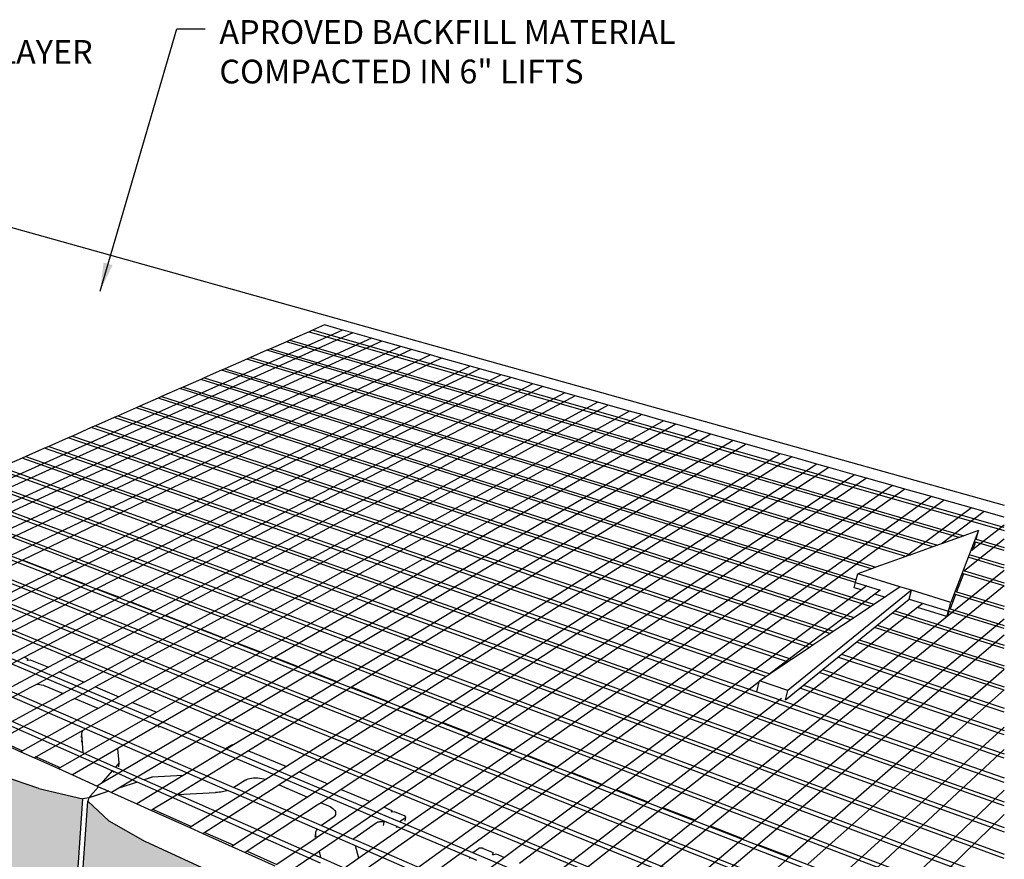
# Model space of a CAD drawing. Units: inches. Extents: x 1995 to 2350, y -176 to 162.
# Drawn here: x 2250 to 2328, y 86 to 152 of the extents above; entities that cross this region are included whole.
import ezdxf

# ---------------------------------------------------------------- set-up
doc = ezdxf.new("R2010")
doc.units = ezdxf.units.IN
doc.header["$MEASUREMENT"] = 0
doc.styles.add('DIM3-32', font='ROMANS.SHX', dxfattribs={"width": 0.9})
doc.dimstyles.new('1KNELSON$7', dxfattribs={"dimscale": 15, "dimtxt": 0.09375, "dimasz": 0.15, "dimexe": 0.05, "dimexo": 0.05, "dimgap": 0.05, "dimtad": 0, "dimdec": 4, "dimzin": 0, "dimdsep": 46, "dimlunit": 5, "dimtxsty": 'DIM3-32', "dimcen": 0, "dimclrd": 256, "dimclre": 256, "dimclrt": 256, "dimadec": 1, "dimazin": 0, "dimtp": 0.1, "dimtm": 0.1, "dimtfac": 0.71, "dimtdec": 4, "dimtofl": 0, "dimtmove": 0, "dimatfit": 3, "dimfxl": 0, "dimfrac": 2, "dimtolj": 1, "dimtzin": 0, "dimlwd": -1, "dimlwe": -1, "dimarcsym": 0})

# ---------------------------------------------------------------- blocks, each defined once
blk = doc.blocks.new('Inside Corners 4')
for p, q in [((-13.71, 102.64), (189.83, 45.71)), ((85.28, 73.39), (18.23, 43.44)), ((79.99, 73.13), (76.96, 71.8)), ((80.53, 73.37), (79.99, 73.13)), ((79.99, 73.13), (189.83, 41.72)), ((82.42, 74.2), (80.53, 73.37)), ((189.83, 42.2), (80.53, 73.37)), ((85.28, 73.39), (82.42, 74.2)), ((86.93, 72.93), (85.28, 73.39)), ((86.93, 72.93), (19.95, 42.77)), ((89.84, 72.11), (23.01, 41.59)), ((91.51, 71.63), (24.77, 40.9)), ((76.96, 71.8), (76.41, 71.55)), ((76.96, 71.8), (183.46, 40.9)), ((89.84, 72.11), (86.93, 72.93)), ((91.51, 71.63), (89.84, 72.11)), ((94.47, 70.8), (91.51, 71.63)), ((94.47, 70.8), (27.89, 39.7)), ((96.18, 70.32), (29.69, 39)), ((73.32, 70.19), (70.75, 69.06)), ((73.89, 70.44), (73.32, 70.19)), ((178.53, 39.14), (73.32, 70.19)), ((76.41, 71.55), (73.89, 70.44)), ((73.89, 70.44), (179.29, 39.41)), ((182.7, 40.63), (76.41, 71.55)), ((96.18, 70.32), (94.47, 70.8)), ((99.19, 69.46), (96.18, 70.32)), ((99.19, 69.46), (32.87, 37.77)), ((100.92, 68.97), (34.71, 37.06)), ((70.18, 68.81), (66.67, 67.26)), ((70.75, 69.06), (70.18, 68.81)), ((174.28, 37.62), (70.18, 68.81)), ((70.75, 69.06), (175.06, 37.9)), ((100.92, 68.97), (99.19, 69.46)), ((105.43, 67.7), (100.92, 68.97)), ((105.43, 67.7), (39.5, 35.21)), ((106.99, 67.26), (41.15, 34.57)), ((66.16, 67.04), (63.41, 65.83)), ((66.67, 67.26), (66.16, 67.04)), ((168.86, 35.68), (66.16, 67.04)), ((66.67, 67.26), (169.55, 35.92)), ((106.99, 67.26), (105.43, 67.7)), ((110.34, 66.31), (106.99, 67.26)), ((110.34, 66.31), (44.73, 33.18)), ((111.92, 65.87), (46.42, 32.53)), ((62.89, 65.59), (60.09, 64.36)), ((63.41, 65.83), (62.89, 65.59)), ((166.33, 33.52), (62.89, 65.59)), ((63.41, 65.83), (166.44, 33.96)), ((111.92, 65.87), (110.34, 66.31)), ((115.33, 64.9), (111.92, 65.87)), ((115.33, 64.9), (50.07, 31.12)), ((116.94, 64.45), (51.8, 30.45)), ((59.55, 64.13), (56.7, 62.87)), ((60.09, 64.36), (59.55, 64.13)), ((168.7, 29.74), (59.55, 64.13)), ((60.09, 64.36), (169.2, 30.08)), ((116.94, 64.45), (115.33, 64.9)), ((120.42, 63.46), (116.94, 64.45)), ((56.16, 62.63), (53.26, 61.35)), ((120.42, 63.46), (55.53, 29.01)), ((56.7, 62.87), (56.16, 62.63)), ((165.53, 27.62), (56.16, 62.63)), ((56.7, 62.87), (166.04, 27.96)), ((122.05, 63), (57.29, 28.32)), ((122.05, 63), (120.42, 63.46)), ((125.59, 62), (122.05, 63)), ((52.7, 61.11), (49.82, 59.84)), ((53.26, 61.35), (52.7, 61.11)), ((162.29, 25.46), (52.7, 61.11)), ((53.26, 61.35), (162.81, 25.81)), ((125.59, 62), (61.11, 26.85)), ((127.26, 61.53), (62.91, 26.15)), ((127.26, 61.53), (125.59, 62)), ((130.62, 60.58), (127.26, 61.53)), ((49.18, 59.55), (46.25, 58.26)), ((49.82, 59.84), (49.18, 59.55)), ((158.98, 23.24), (49.18, 59.55)), ((49.82, 59.84), (159.59, 23.65)), ((130.62, 60.58), (66.55, 24.74)), ((132.56, 60.03), (68.65, 23.93)), ((132.56, 60.03), (130.62, 60.58)), ((135.99, 59.06), (132.56, 60.03)), ((45.59, 57.97), (42.6, 56.65)), ((46.25, 58.26), (45.59, 57.97)), ((155.6, 20.98), (45.59, 57.97)), ((46.25, 58.26), (156.22, 21.39)), ((135.99, 59.06), (72.37, 22.49)), ((137.96, 58.51), (74.52, 21.66)), ((137.96, 58.51), (135.99, 59.06)), ((141.45, 57.52), (137.96, 58.51)), ((41.93, 56.36), (38.88, 55.01)), ((42.6, 56.65), (41.93, 56.36)), ((152.14, 18.66), (41.93, 56.36)), ((42.6, 56.65), (152.77, 19.09)), ((141.45, 57.52), (78.33, 20.19)), ((143.46, 56.95), (80.53, 19.33)), ((143.46, 56.95), (141.45, 57.52)), ((147.01, 55.95), (143.46, 56.95)), ((38.2, 54.71), (35.25, 53.41)), ((38.88, 55.01), (38.2, 54.71)), ((189.83, 1.94), (38.2, 54.71)), ((38.88, 55.01), (150.71, 16.22)), ((147.01, 55.95), (84.42, 17.83)), ((149.06, 55.37), (86.67, 16.96)), ((149.06, 55.37), (147.01, 55.95)), ((154.4, 53.86), (149.06, 55.37)), ((34.64, 53.15), (31.38, 51.71)), ((35.25, 53.41), (34.64, 53.15)), ((189.83, -1.76), (34.64, 53.15)), ((35.25, 53.41), (189.83, -1.12)), ((154.4, 53.86), (92.55, 14.68)), ((156.24, 53.34), (94.58, 13.9)), ((156.24, 53.34), (154.4, 53.86)), ((160.22, 52.22), (156.24, 53.34)), ((30.76, 51.44), (189.83, -5.85)), ((31.38, 51.71), (189.83, -5.19)), ((160.22, 52.22), (98.98, 12.2)), ((162.09, 51.69), (101.06, 11.39)), ((162.09, 51.69), (160.22, 52.22)), ((166.14, 50.54), (162.09, 51.69)), ((27.44, 49.97), (189.83, -9.41)), ((166.14, 50.54), (105.56, 9.65)), ((168.05, 50), (107.69, 8.83)), ((168.05, 50), (166.14, 50.54)), ((172.18, 48.83), (168.05, 50)), ((189.83, -10.1), (26.81, 49.7)), ((172.18, 48.83), (112.3, 7.04)), ((174.13, 48.28), (114.48, 6.2)), ((174.13, 48.28), (172.18, 48.83)), ((178.34, 47.09), (174.13, 48.28)), ((22.77, 47.92), (187.2, -13.52)), ((187.71, -13), (23.42, 48.2)), ((178.34, 47.09), (119.21, 4.37)), ((180.33, 46.53), (178.34, 47.09)), ((183.91, -16.82), (18.66, 46.1)), ((19.32, 46.39), (184.44, -16.29)), ((180.33, 46.53), (121.44, 3.51)), ((184.63, 45.32), (174.4, 37.66)), ((184.63, 45.32), (180.33, 46.53)), ((186.65, 44.74), (184.63, 45.32)), ((14.46, 44.25), (180.53, -20.22)), ((181.08, -19.67), (15.13, 44.55)), ((186.65, 44.74), (179.9, 39.63)), ((189.83, 43.85), (186.65, 44.74)), ((177.05, -23.71), (10.17, 42.36)), ((10.85, 42.66), (177.61, -23.15)), ((189.83, 42.57), (184.82, 38.68)), ((6.49, 40.74), (174.05, -26.73)), ((182.7, 40.63), (179.9, 39.63)), ((185.77, 41.73), (181.39, 30.37)), ((183.46, 40.9), (182.7, 40.63)), ((185.77, 41.73), (183.46, 40.9)), ((185.38, 40.34), (185.77, 41.73)), ((5.79, 40.43), (173.48, -27.31)), ((178.53, 39.14), (175.06, 37.9)), ((179.29, 39.41), (178.53, 39.14)), ((179.9, 39.63), (179.29, 39.41)), ((189.83, 40.35), (183.57, 35.42)), ((185.18, 39.59), (184.82, 38.68)), ((185.18, 39.59), (185.26, 39.89)), ((185.26, 39.89), (185.21, 39.91)), ((189.83, 38.56), (185.26, 39.89)), ((185.38, 40.35), (185.38, 40.34)), ((185.38, 40.34), (189.83, 39.05)), ((1.35, 38.48), (169.83, -30.97)), ((2.05, 38.79), (170.41, -30.39)), ((174.28, 37.62), (169.55, 35.92)), ((174.4, 37.66), (174.28, 37.62)), ((175.06, 37.9), (174.4, 37.66)), ((189.83, 35.8), (184.26, 37.44)), ((184.44, 37.9), (189.83, 36.31)), ((184.82, 38.68), (184.7, 38.58)), ((34.71, 37.06), (17.76, 28.89)), ((39.5, 35.21), (34.71, 37.06)), ((169.55, 35.92), (168.86, 35.68)), ((39.5, 35.21), (22.6, 26.87)), ((41.15, 34.57), (24.26, 26.18)), ((44.73, 33.18), (41.15, 34.57)), ((189.83, 35.4), (140.98, -4.05)), ((166.44, 33.96), (166.67, 34.89)), ((168.86, 35.68), (166.67, 34.89)), ((173.33, 32.84), (166.67, 34.89)), ((183.37, 34.89), (182.27, 32.05)), ((183.37, 34.89), (183.29, 34.92)), ((189.83, 32.96), (183.37, 34.89)), ((183.57, 35.42), (183.45, 35.33)), ((183.47, 35.38), (183.55, 35.36)), ((183.57, 35.42), (183.55, 35.36)), ((183.55, 35.36), (189.83, 33.48)), ((44.73, 33.18), (16.78, 19.07)), ((189.83, 33), (143.39, -4.98)), ((166.12, 32.69), (166.33, 33.52)), ((167.28, 32.33), (166.12, 32.69)), ((166.33, 33.52), (166.44, 33.96)), ((168.12, 32.96), (167.28, 32.33)), ((171.8, 31.82), (173.33, 32.84)), ((175.17, 32.28), (173.33, 32.84)), ((46.42, 32.53), (13.94, 16)), ((50.07, 31.12), (24.18, 17.71)), ((50.07, 31.12), (46.42, 32.53)), ((167.28, 32.33), (126.29, 1.63)), ((169.4, 31.67), (152.86, 19.14)), ((175.17, 32.28), (155.61, 16.44)), ((169.2, 30.08), (170.89, 31.21)), ((170.23, 32.31), (169.4, 31.67)), ((170.89, 31.21), (169.4, 31.67)), ((170.89, 31.21), (171.8, 31.82)), ((174.8, 30.89), (175.17, 32.28)), ((181.39, 30.37), (175.17, 32.28)), ((182.11, 31.63), (181.25, 29.37)), ((182.11, 31.63), (182.03, 31.65)), ((189.83, 29.27), (182.11, 31.63)), ((182.2, 32.07), (182.27, 32.05)), ((182.27, 32.05), (189.83, 29.75)), ((51.8, 30.45), (35.02, 21.7)), ((55.53, 29.01), (51.8, 30.45)), ((176.13, 29.57), (135.89, -2.08)), ((166.04, 27.96), (168.7, 29.74)), ((168.7, 29.74), (169.2, 30.08)), ((176.96, 30.22), (176.13, 29.57)), ((180.77, 28.13), (176.13, 29.57)), ((181, 28.97), (181.39, 30.37)), ((55.53, 29.01), (38.8, 20.12)), ((57.29, 28.32), (40.58, 19.38)), ((61.11, 26.85), (57.29, 28.32)), ((189.83, 23.09), (172.09, 28.68)), ((172.52, 29.03), (189.83, 23.59)), ((180.77, 28.13), (181, 28.97)), ((181.08, 28.94), (180.77, 28.13)), ((181.08, 28.94), (181, 28.97)), ((189.83, 26.23), (181.08, 28.94)), ((181.17, 29.4), (181.25, 29.37)), ((181.25, 29.37), (189.83, 26.72)), ((61.11, 26.85), (44.45, 17.77)), ((189.83, 27.72), (148.54, -6.97)), ((162.81, 25.81), (165.53, 27.62)), ((165.53, 27.62), (166.04, 27.96)), ((169.75, 26.78), (189.83, 20.37)), ((57.34, 11.22), (24.7, 24.95)), ((62.91, 26.15), (46.27, 17.01)), ((66.55, 24.74), (62.91, 26.15)), ((189.83, 25.2), (150.93, -7.9)), ((159.59, 23.65), (162.29, 25.46)), ((162.29, 25.46), (162.81, 25.81)), ((189.83, 19.85), (169.31, 26.42)), ((23.87, 24.53), (56.3, 10.84)), ((66.55, 24.74), (49.96, 15.47)), ((68.65, 23.93), (52.1, 14.58)), ((72.37, 22.49), (68.65, 23.93)), ((158.98, 23.24), (159.59, 23.65)), ((189.83, 16.5), (166.46, 24.1)), ((166.92, 24.47), (189.83, 17.04)), ((67.11, 0.67), (16.97, 22.37)), ((72.37, 22.49), (55.86, 13)), ((156.22, 21.39), (158.98, 23.24)), ((164.09, 22.17), (189.83, 13.68)), ((35.02, 21.7), (32.95, 20.61)), ((35.02, 21.7), (35.55, 21.47)), ((35.43, 21.23), (35.55, 21.47)), ((35.43, 21.23), (35.54, 21.25)), ((35.54, 21.25), (35.55, 21.47)), ((35.54, 21.25), (35.93, 21.32)), ((35.93, 21.32), (38.8, 20.12)), ((74.52, 21.66), (55.65, 10.69)), ((78.33, 20.19), (74.52, 21.66)), ((152.86, 19.14), (155.6, 20.98)), ((155.6, 20.98), (156.22, 21.39)), ((189.83, 13.04), (163.55, 21.73)), ((38.8, 20.12), (30, 15.45)), ((40.58, 19.38), (37.04, 17.48)), ((40.58, 19.38), (44.45, 17.77)), ((78.33, 20.19), (48.14, 2.33)), ((80.53, 19.33), (49.92, 1.04)), ((84.42, 17.83), (80.53, 19.33)), ((152.14, 18.66), (152.77, 19.09)), ((152.77, 19.09), (152.86, 19.14)), ((189.83, 19.79), (155.93, -9.83)), ((189.83, 9.47), (160.57, 19.31)), ((161.12, 19.75), (189.83, 10.13)), ((29.09, 17.94), (68.09, 1.13)), ((37.04, 17.48), (35.9, 16.87)), ((37.04, 17.48), (37.17, 17.47)), ((37.17, 17.47), (37.46, 17.42)), ((37.46, 17.42), (37.74, 17.36)), ((37.74, 17.36), (38.01, 17.29)), ((38.01, 17.29), (38.26, 17.19)), ((38.26, 17.19), (41.15, 15.97)), ((44.45, 17.77), (41.15, 15.97)), ((84.42, 17.83), (68.04, 7.85)), ((151.08, 17.8), (128.58, 0.75)), ((150.71, 16.22), (151.08, 17.8)), ((151.08, 17.8), (151.13, 17.99)), ((151.13, 17.99), (152.14, 18.66)), ((155.61, 16.44), (151.13, 17.99)), ((158.08, 17.28), (189.83, 6.45)), ((35.9, 16.87), (25.25, 11.17)), ((40.53, 15.63), (29.15, 9.42)), ((41.15, 15.97), (40.53, 15.63)), ((46.27, 17.01), (42.98, 15.19)), ((46.27, 17.01), (49.96, 15.47)), ((86.67, 16.96), (70.41, 6.95)), ((92.55, 14.68), (86.67, 16.96)), ((150.71, 16.22), (189.83, 2.65)), ((155.25, 14.98), (155.61, 16.44)), ((189.83, 5.77), (157.52, 16.82)), ((189.83, 16.57), (158.83, -10.95)), ((48.89, 3.75), (24.37, 14.6)), ((25.99, 14.68), (44.22, 6.64)), ((42.36, 14.86), (30.99, 8.6)), ((42.98, 15.19), (42.36, 14.86)), ((42.98, 15.19), (46.63, 13.65)), ((52.1, 14.58), (44.24, 10.14)), ((49.96, 15.47), (46.67, 13.63)), ((52.1, 14.58), (55.87, 13.01)), ((92.55, 14.68), (76.4, 4.45)), ((154.61, 15.2), (133.54, -1.17)), ((46.06, 13.29), (34.71, 6.94)), ((55.86, 13), (40.7, 4.28)), ((46.67, 13.63), (46.06, 13.29)), ((46.63, 13.65), (46.67, 13.63)), ((55.87, 13.01), (55.86, 13)), ((55.86, 13), (55.87, 13.01)), ((55.86, 13), (55.86, 13)), ((94.58, 13.9), (78.46, 3.59)), ((98.98, 12.2), (94.58, 13.9)), ((66.81, 7.25), (57.34, 11.22)), ((98.98, 12.2), (82.95, 1.72)), ((101.06, 11.39), (85.07, 0.84)), ((105.56, 9.65), (101.06, 11.39)), ((44.24, 10.14), (36.86, 5.97)), ((44.05, 9.04), (44.09, 9.63)), ((44.09, 9.63), (44.1, 9.76)), ((44.09, 9.5), (44.09, 9.63)), ((44.14, 8.88), (44.09, 9.5)), ((44.1, 9.76), (44.13, 9.89)), ((44.13, 9.89), (44.18, 10.02)), ((44.18, 10.02), (44.24, 10.14)), ((55.65, 10.69), (49.77, 7.28)), ((56.28, 10.6), (56.3, 10.84)), ((56.3, 10.84), (56.53, 10.75)), ((56.53, 10.75), (92.26, -4.34)), ((105.56, 9.65), (89.66, -1.08)), ((189.83, 10.68), (163.96, -12.94)), ((30.72, 8.46), (34.44, 6.78)), ((30.99, 8.6), (34.71, 6.94)), ((44.09, 8.29), (44.14, 8.88)), ((44.3, 6.6), (44.14, 8.88)), ((68.04, 7.85), (60.09, 3.01)), ((67.72, 7.8), (67.67, 7.78)), ((67.77, 7.82), (67.72, 7.8)), ((67.82, 7.83), (67.77, 7.82)), ((67.88, 7.85), (67.82, 7.83)), ((67.95, 7.85), (67.88, 7.85)), ((68.01, 7.85), (67.95, 7.85)), ((68.04, 7.85), (68.01, 7.85)), ((107.69, 8.83), (91.84, -1.98)), ((112.3, 7.04), (107.69, 8.83)), ((34.71, 6.94), (34.44, 6.78)), ((34.44, 6.78), (36.59, 5.82)), ((49.77, 7.28), (42.6, 3.12)), ((44.22, 6.64), (44.3, 6.6)), ((44.3, 6.6), (49.41, 4.35)), ((50, 5.02), (49.77, 7.28)), ((70.41, 6.95), (58.08, -0.64)), ((67.67, 7.78), (66.81, 7.25)), ((94.3, -4.31), (66.81, 7.25)), ((70.41, 6.95), (76.4, 4.45)), ((112.3, 7.04), (87.83, -10.03)), ((189.83, 7.16), (166.93, -14.09)), ((36.86, 5.97), (36.59, 5.82)), ((36.59, 5.82), (40.4, 4.11)), ((36.86, 5.97), (40.39, 4.39)), ((50, 5.02), (49.41, 4.35)), ((50, 5.02), (49.41, 4.35)), ((49.95, 4.42), (50, 5.02)), ((49.95, 4.42), (50, 5.02)), ((114.48, 6.2), (88.14, -12.38)), ((119.21, 4.37), (114.48, 6.2)), ((40.39, 4.39), (40.63, 4.3)), ((40.7, 4.28), (40.4, 4.11)), ((40.4, 4.11), (42.6, 3.12)), ((40.63, 4.3), (40.7, 4.28)), ((42.6, 3.12), (46.5, 1.36)), ((48.89, 3.75), (47.15, 1.75)), ((49.16, 3.63), (48.89, 3.75)), ((49.15, 3.5), (49.16, 3.63)), ((49.24, 3.6), (49.16, 3.63)), ((52.85, 2), (49.24, 3.6)), ((49.41, 4.35), (49.76, 4.2)), ((49.76, 4.2), (53.94, 2.35)), ((76.4, 4.45), (73.17, 2.41)), ((78.46, 3.59), (75.25, 1.54)), ((78.46, 3.59), (82.95, 1.72)), ((119.21, 4.37), (88.76, -17.63)), ((121.44, 3.51), (97.24, -14.17)), ((126.29, 1.63), (121.44, 3.51)), ((37.29, 0.95), (31.47, 2.96)), ((47.15, 1.75), (46.5, 1.36)), ((48.14, 2.33), (47.15, 1.75)), ((52.85, 2), (49.91, 1.03)), ((52.85, 2), (49.92, 1.04)), ((60.09, 3.01), (52.77, -1.45)), ((58.74, -0.61), (52.85, 2)), ((52.85, 2), (52.85, 2)), ((55.17, 2.76), (53.94, 2.35)), ((55.18, 2.76), (53.94, 2.35)), ((53.94, 2.35), (53.94, 2.35)), ((53.94, 2.35), (59.23, 0.02)), ((60.09, 3.01), (55.17, 2.76)), ((72.48, 1.97), (61.44, -5.02)), ((69.93, 2.29), (68.09, 1.13)), ((69.93, 2.29), (70.13, 2.4)), ((70.13, 2.4), (70.37, 2.49)), ((70.37, 2.49), (70.63, 2.57)), ((70.63, 2.57), (70.92, 2.62)), ((70.92, 2.62), (71.22, 2.66)), ((71.22, 2.66), (71.54, 2.67)), ((71.54, 2.67), (71.86, 2.66)), ((71.86, 2.66), (72.19, 2.63)), ((72.19, 2.63), (72.51, 2.58)), ((73.17, 2.41), (72.48, 1.97)), ((72.51, 2.58), (72.82, 2.51)), ((72.82, 2.51), (73.12, 2.43)), ((73.12, 2.43), (73.17, 2.41)), ((82.95, 1.72), (79.75, -0.37)), ((126.29, 1.63), (110.86, -9.91)), ((37.29, 0.95), (44.25, -0.65)), ((48.36, 0.53), (45.2, -0.51)), ((46.73, 1.26), (45.47, -0.2)), ((48.36, 0.53), (45.87, -0.28)), ((46.5, 1.36), (46.73, 1.26)), ((46.73, 1.26), (47.08, 1.1)), ((47.08, 1.1), (48.36, 0.53)), ((48.36, 0.53), (48.36, 0.53)), ((48.36, 0.53), (48.76, 0.35)), ((49.91, 1.03), (48.76, 0.35)), ((48.76, 0.35), (52.77, -1.45)), ((49.92, 1.04), (49.91, 1.03)), ((59.23, 0.02), (65.22, 0.33)), ((59.23, 0.02), (60.46, -0.52)), ((74.65, 1.15), (63.54, -5.96)), ((65.5, 0.35), (65.22, 0.33)), ((65.77, 0.38), (65.5, 0.35)), ((66.04, 0.41), (65.77, 0.38)), ((66.29, 0.46), (66.04, 0.41)), ((66.54, 0.51), (66.29, 0.46)), ((66.78, 0.57), (66.54, 0.51)), ((67.02, 0.63), (66.78, 0.57)), ((67.11, 0.67), (67.02, 0.63)), ((67.78, 0.38), (67.11, 0.67)), ((81.28, -5.47), (67.78, 0.38)), ((68.09, 1.13), (68.62, 0.9)), ((68.62, 0.9), (81.94, -4.85)), ((75.25, 1.54), (74.65, 1.15)), ((75.25, 1.54), (79.75, -0.37)), ((85.07, 0.84), (81.88, -1.27)), ((85.07, 0.84), (89.66, -1.08)), ((128.58, 0.75), (113.21, -10.89)), ((133.54, -1.17), (128.58, 0.75)), ((189.83, 0.72), (172.2, -16.13)), ((43.24, -14.99), (44.25, -0.65)), ((44.05, -14.86), (45.05, -1.01)), ((45.19, -0.51), (44.25, -0.65)), ((45.19, -0.51), (45.05, -1.01)), ((48.38, -4.12), (45.05, -1.01)), ((45.19, -0.51), (45.19, -0.51)), ((45.19, -0.51), (45.2, -0.51)), ((45.2, -0.51), (45.19, -0.51)), ((45.2, -0.51), (45.19, -0.51)), ((45.47, -0.2), (45.2, -0.51)), ((45.87, -0.28), (45.2, -0.51)), ((45.2, -0.51), (45.2, -0.51)), ((45.46, -0.2), (45.47, -0.2)), ((52.77, -1.45), (55.08, -2.49)), ((58.08, -0.64), (55.38, -2.3)), ((81.82, -10.82), (58.74, -0.61)), ((60.46, -0.52), (81.6, -9.84)), ((79.16, -0.76), (68.08, -7.99)), ((79.75, -0.37), (79.16, -0.76)), ((89.66, -1.08), (81.14, -6.83)), ((81.88, -1.27), (81.28, -1.66)), ((81.88, -1.27), (83.04, -1.76)), ((133.54, -1.17), (118.3, -13.01)), ((55.38, -2.3), (55.08, -2.49)), ((55.08, -2.49), (61.14, -5.21)), ((55.38, -2.3), (55.51, -2.37)), ((55.51, -2.37), (61.44, -5.02)), ((81.28, -1.66), (70.23, -8.95)), ((91.84, -1.98), (81.62, -8.95)), ((83.04, -1.76), (83.3, -1.88)), ((83.3, -1.88), (83.54, -2.02)), ((83.54, -2.02), (83.75, -2.17)), ((83.75, -2.17), (83.92, -2.33)), ((83.92, -2.33), (84.05, -2.5)), ((84.05, -2.5), (84.14, -2.67)), ((84.14, -2.67), (84.19, -2.84)), ((84.19, -3.01), (84.15, -3.18)), ((84.19, -2.84), (84.19, -3.01)), ((91.84, -1.98), (93.06, -2.49)), ((93.06, -2.49), (93, -2.79)), ((93.02, -2.79), (93, -2.79)), ((93.02, -2.79), (93.06, -2.49)), ((93.53, -2.69), (93.02, -2.79)), ((93.53, -2.69), (95, -3.3)), ((135.89, -2.08), (120.71, -14.02)), ((140.98, -4.05), (135.89, -2.08)), ((48.38, -4.12), (54.08, -7.41)), ((83.78, -3.61), (81.94, -4.85)), ((83.94, -3.48), (83.78, -3.61)), ((84.07, -3.33), (83.94, -3.48)), ((84.15, -3.18), (84.07, -3.33)), ((84.07, -3.33), (84.07, -3.33)), ((87.04, -6.91), (90.61, -4.45)), ((90.61, -4.45), (90.71, -4.38)), ((90.71, -4.38), (90.78, -4.35)), ((90.78, -4.35), (90.87, -4.31)), ((90.87, -4.31), (90.96, -4.29)), ((90.96, -4.29), (91.05, -4.27)), ((91.05, -4.27), (91.16, -4.25)), ((91.16, -4.25), (91.26, -4.24)), ((91.26, -4.24), (91.37, -4.24)), ((91.37, -4.24), (91.49, -4.24)), ((91.49, -4.24), (91.6, -4.24)), ((91.6, -4.24), (91.72, -4.25)), ((91.83, -4.27), (91.72, -4.25)), ((91.74, -4.89), (91.83, -4.27)), ((92.26, -4.34), (91.83, -4.27)), ((92.26, -4.34), (93.84, -5)), ((95.18, -3.7), (94.3, -4.31)), ((94.79, -4.52), (94.3, -4.31)), ((105.86, -9.18), (94.79, -4.52)), ((95.05, -3.33), (95, -3.3)), ((95.11, -3.36), (95.05, -3.33)), ((95.15, -3.39), (95.11, -3.36)), ((95.19, -3.43), (95.15, -3.39)), ((95.16, -4.19), (95.26, -3.57)), ((95.18, -3.7), (95.21, -3.67)), ((95.22, -3.46), (95.19, -3.43)), ((95.21, -3.67), (95.23, -3.64)), ((95.24, -3.5), (95.22, -3.46)), ((95.23, -3.64), (95.25, -3.61)), ((95.26, -3.54), (95.24, -3.5)), ((95.25, -3.61), (95.26, -3.57)), ((95.26, -3.57), (95.26, -3.54)), ((140.98, -4.05), (125.94, -16.2)), ((189.83, -3.14), (175.25, -17.31)), ((61.44, -5.02), (61.14, -5.21)), ((61.14, -5.21), (63.23, -6.15)), ((63.54, -5.96), (63.23, -6.15)), ((63.23, -6.15), (67.77, -8.2)), ((63.54, -5.96), (68.08, -7.99)), ((80.96, -6.71), (81.05, -6.09)), ((81.04, -6.24), (81.05, -6.09)), ((81.05, -6.09), (81.07, -5.94)), ((81.07, -5.94), (81.11, -5.79)), ((81.11, -5.79), (81.17, -5.65)), ((81.17, -5.65), (81.25, -5.51)), ((81.25, -5.51), (81.28, -5.47)), ((87.34, -8.09), (81.28, -5.47)), ((81.94, -4.85), (87.07, -7.06)), ((93.81, -5.2), (93.84, -5)), ((93.84, -5), (94, -5.07)), ((94, -5.07), (105.41, -9.89)), ((143.39, -4.98), (128.42, -17.23)), ((148.54, -6.97), (143.39, -4.98)), ((68.69, -14.1), (54.08, -7.41)), ((80.96, -6.95), (74.9, -11.04)), ((81.14, -6.83), (80.96, -6.95)), ((81.05, -6.39), (81.04, -6.24)), ((81.07, -6.54), (81.05, -6.39)), ((81.14, -6.83), (81.07, -6.54)), ((87.07, -7.06), (87.04, -6.91)), ((87.07, -7.06), (87.42, -7.21)), ((87.42, -7.21), (102.86, -13.86)), ((148.54, -6.97), (133.71, -19.43)), ((68.08, -7.99), (67.77, -8.2)), ((67.77, -8.2), (69.92, -9.16)), ((70.23, -8.95), (69.92, -9.16)), ((69.92, -9.16), (74.58, -11.26)), ((70.23, -8.95), (74.9, -11.04)), ((81.43, -9.08), (77.11, -12.03)), ((81.62, -8.95), (81.43, -9.08)), ((81.85, -9.95), (81.62, -8.95)), ((87.83, -10.03), (87.34, -8.09)), ((100.92, -13.97), (87.34, -8.09)), ((106.74, -8.53), (105.86, -9.18)), ((137.79, -22.6), (105.86, -9.18)), ((106.78, -8.5), (106.74, -8.53)), ((106.83, -8.48), (106.78, -8.5)), ((106.89, -8.46), (106.83, -8.48)), ((106.95, -8.45), (106.89, -8.46)), ((107.02, -8.44), (106.95, -8.45)), ((107.09, -8.44), (107.02, -8.44)), ((107.16, -8.44), (107.09, -8.44)), ((107.24, -8.45), (107.16, -8.44)), ((107.31, -8.46), (107.24, -8.45)), ((107.39, -8.47), (107.31, -8.46)), ((107.46, -8.5), (107.39, -8.47)), ((107.52, -8.52), (107.46, -8.5)), ((107.52, -8.52), (109.06, -9.16)), ((109.02, -9.48), (109.06, -9.16)), ((150.93, -7.9), (136.12, -20.5)), ((155.93, -9.83), (150.93, -7.9)), ((87.83, -10.03), (81.58, -14.4)), ((81.6, -9.84), (81.85, -9.95)), ((81.85, -9.95), (87.97, -12.65)), ((110.86, -9.91), (100.84, -17.42)), ((105.38, -10.08), (105.41, -9.89)), ((105.41, -9.89), (106.44, -10.32)), ((109.02, -9.48), (109.56, -9.37)), ((109.56, -9.37), (110.86, -9.91)), ((155.93, -9.83), (132.46, -30.35))]:
    blk.add_line(p, q)

msp = doc.modelspace()

# ---------------------------------------------------------------- hatches: boundary and pattern name
h = msp.add_hatch()
h.set_pattern_fill('AR-CONC', color=256, scale=0.5, style=0)
h.set_pattern_definition([(50, (0, 0), (3.586301, -0.3137607), [0.375, -4.125]), (355, (0, 0), (-0.6937567, 3.7609607), [0.3, -3.3]), (100.4514, (0.299, -0.026), (2.892547, 3.4471977), [0.318701, -3.5057106]), (46.1842, (0, 1), (5.336205, -0.827595), [0.5625, -6.1875]), (96.6356, (0.4447, 0.931), (4.673314, 4.870589), [0.478051, -5.258565]), (351.1842, (0, 1), (4.67331, 4.870593), [0.45, -4.95]), (21, (0.5, 0.75), (2.9845353, -2.0130945), [0.375, -4.125]), (326, (0.5, 0.75), (1.2165767, 3.62575), [0.3, -3.3]), (71.4514, (0.7487, 0.5822), (4.201113, 1.6126525), [0.318701, -3.5057106]), (37.5, (0, 0), (0.0607993, 1.6644693), [0, -3.26, 0, -3.35, 0, -3.3125]), (7.5, (0, 0), (1.3153477, 1.9720586), [0, -1.91, 0, -3.185, 0, -1.2625]), (327.5, (-1.115, 0), (2.6691122, -0.11277436), [0, -1.25, 0, -3.9, 0, -5.175]), (317.5, (-1.615, 0), (2.9159308, 0.500525), [0, -1.625, 0, -2.59, 0, -3.675])])
h.paths.add_polyline_path([(2179.516, 85.999), (2176.996, 84.109), (2174.099, 82.49), (2165.702, 78.752), (2161.462, 77.214), (2157.643, 76.353), (2159.576, 68.676), (2163.285, 69.566), (2167.396, 71.157), (2175.537, 75.025), (2178.346, 76.703), (2180.785, 78.663)])
h.paths.add_polyline_path([(2197.453, 85.758), (2199.445, 87.45), (2199.42, 87.687), (2198.69, 94.455), (2196.641, 92.829), (2194.206, 91.44), (2187.025, 88.244), (2183.356, 86.932), (2179.971, 86.2), (2181.227, 78.871), (2184.524, 79.631), (2188.095, 80.993), (2195.084, 84.313)])
h.paths.add_polyline_path([(2215.284, 101.773), (2213.606, 100.361), (2211.538, 99.156), (2205.328, 96.391), (2202.115, 95.26), (2199.084, 94.629), (2199.83, 87.631), (2202.79, 88.287), (2205.926, 89.466), (2211.99, 92.347), (2214.01, 93.604), (2215.648, 95.079), (2215.637, 95.278)])
h.paths.add_polyline_path([(2223.825, 104.489), (2223.946, 104.679), (2221.204, 103.458), (2218.364, 102.472), (2215.625, 101.923), (2215.981, 95.235), (2218.661, 95.809), (2221.442, 96.838), (2224.003, 98.056)])
h.paths.add_polyline_path([(2238.199, 97.963), (2235.062, 98.66), (2232.485, 99.534), (2226.976, 102.06), (2224.898, 103.307), (2223.825, 104.489), (2224.003, 98.056), (2224.007, 97.915), (2225.061, 96.68), (2227.098, 95.378), (2232.493, 92.742), (2235.016, 91.831), (2238.086, 91.104)])
h.paths.add_polyline_path([(2255.007, 90.333), (2251.524, 91.135), (2248.615, 92.139), (2242.304, 95.033), (2239.881, 96.458), (2238.545, 97.806), (2238.428, 91.154), (2238.424, 90.94), (2239.729, 89.535), (2242.096, 88.051), (2248.26, 85.04), (2251.1, 83.996), (2254.5, 83.162)])
h.paths.add_polyline_path([(2274.443, 81.509), (2270.542, 82.441), (2267.226, 83.606), (2259.921, 86.955), (2257.071, 88.599), (2255.405, 90.152), (2254.906, 83.227), (2254.888, 82.975), (2256.508, 81.362), (2259.283, 79.655), (2266.393, 76.182), (2269.62, 74.975), (2273.418, 74.01)])
h.paths.add_polyline_path([(2292.757, 72.285), (2288.933, 73.653), (2280.381, 77.574), (2276.992, 79.492), (2274.904, 81.3), (2273.866, 73.793), (2275.886, 71.922), (2279.172, 69.938), (2287.463, 65.888), (2291.171, 64.476), (2295.459, 63.346), (2297.176, 71.19)])
h.paths.add_polyline_path([(2304.437, 66.545), (2300.355, 68.812), (2297.72, 70.942), (2295.986, 63.091), (2298.522, 60.896), (2302.461, 58.561), (2312.253, 53.777), (2316.57, 52.104), (2321.469, 50.762), (2324.125, 58.955), (2319.056, 60.263), (2314.584, 61.892)])

# ---------------------------------------------------------------- linework, layer by layer
for p, q in [((2316.044, 107.417), (2317.997, 106.811)), ((2310.507, 98.147), (2320.281, 106.103)), ((2320.281, 106.103), (2323.38, 105.142))]:
    msp.add_line(p, q)

# ---------------------------------------------------------------- block references
at = {"xscale": 0.5, "yscale": 0.5, "zscale": 0.5}
msp.add_blockref('Inside Corners 4', (2232.881, 90.658), dxfattribs=at)

# ---------------------------------------------------------------- texts
at = {"insert": (2265.793, 151.829), "char_height": 1.875, "attachment_point": 1, "style": 'DIM3-32'}
msp.add_mtext('APROVED BACKFILL MATERIAL\\PCOMPACTED IN 6" LIFTS', dxfattribs=at)
at = {"insert": (2229.294, 150.255), "char_height": 1.875, "width": 33.88546, "attachment_point": 1, "style": 'DIM3-32'}
msp.add_mtext('FIRST GEOGRID LAYER', dxfattribs=at)

# ---------------------------------------------------------------- leaders
at = {"annotation_type": 0, "has_hookline": 1, "hookline_direction": 0, "text_width": 18.321}
msp.add_leader([(2256.368, 130.424), (2262.418, 151.149), (2264.668, 151.149)], dimstyle='1KNELSON$7', override={"dimgap": 0.05, "dimtad": 0}, dxfattribs=at)

doc.saveas('drawing.dxf')
